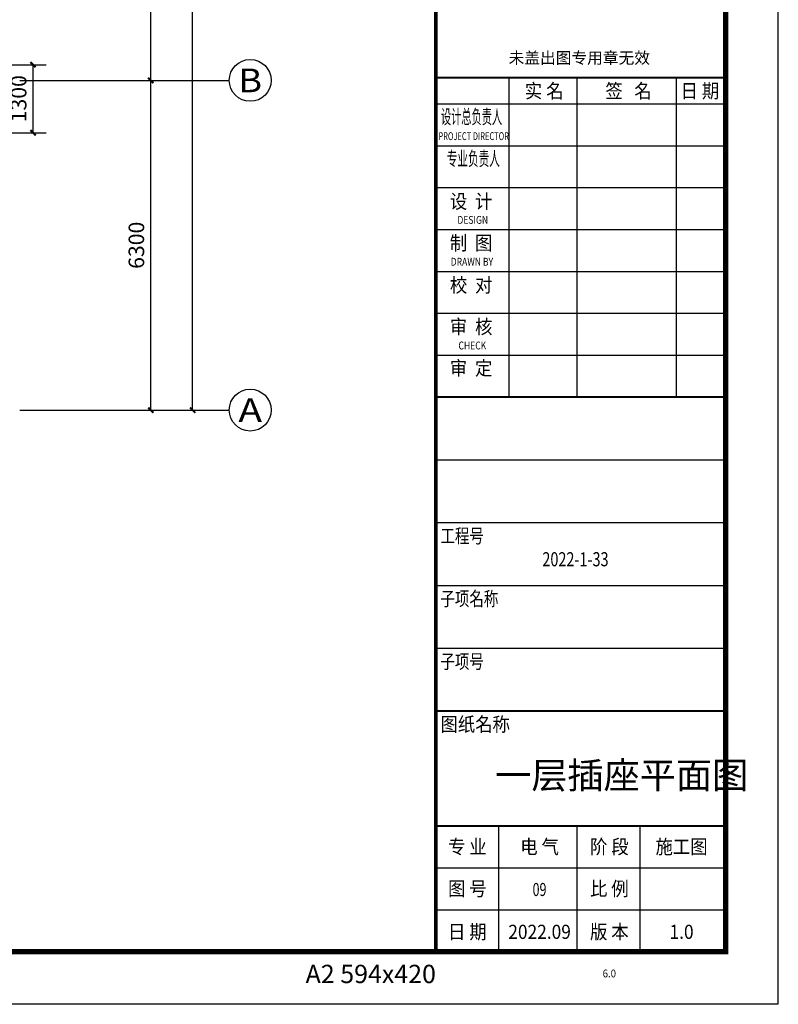
# Model space of a CAD drawing. Extents: x 1007327 to 1426592, y 191246 to 331954.
# Drawn here: x 1144416 to 1158913, y 240597 to 259410 of the extents above; entities that cross this region are included whole.
import ezdxf
from ezdxf.enums import TextEntityAlignment as Align

# ---------------------------------------------------------------- set-up
doc = ezdxf.new("R2010")
doc.units = 0
doc.header["$LTSCALE"] = 1000
doc.header["$MEASUREMENT"] = 0
for name, color, linetype in [('AXIS_TEXT', 7, 'Continuous'), ('PUB_TEXT', 7, 'Continuous'), ('建筑底图', 8, 'Continuous'), ('时代图框', 161, 'Continuous')]:
    doc.layers.add(name, color=color, linetype=linetype)
doc.styles.add('_TCH_AXIS', font='COMPLEX', dxfattribs={"bigfont": 'GBCBIG'})
doc.styles.add('_TCH_DIM_T3', font='SIMPLEX', dxfattribs={"width": 0.705882, "bigfont": 'GBCBIG'})
doc.styles.add('COMPLEX', font='COMPLEX')
doc.styles.add('ERA', font='simhei.ttf')
doc.styles.get("Standard").update_dxf_attribs({"font": 'gbenor.shx', "bigfont": 'gbcbig.shx'})
doc.dimstyles.new('_TCH_ARCH&&100', dxfattribs={"dimtxt": 297.5, "dimasz": 100, "dimexe": 250, "dimexo": 300, "dimgap": 126.25, "dimtad": 1, "dimdec": 0, "dimzin": 0, "dimdsep": 46, "dimtxsty": '_TCH_DIM_T3', "dimblk": 'ARCHTICK', "dimcen": 0.09, "dimclrt": 7, "dimazin": 2, "dimtfac": 1, "dimtdec": 0, "dimtix": 1, "dimtmove": 2, "dimatfit": 3, "dimfxl": 0, "dimtolj": 1, "dimtzin": 0, "dimarcsym": 0})

# ---------------------------------------------------------------- blocks, each defined once
blk = doc.blocks.new('SDTK_V5')
at = {"layer": '时代图框'}
for p in [(0, 33800), (-5535, 0)]:
    blk.add_line(p, (0, 0), dxfattribs=at)
at = {"layer": '时代图框', "color": 161}
for p, q in [((-4135, 10600), (-4135, 16700)), ((-2835, 10600), (-2835, 16700)), ((-935, 10600), (-935, 16700)), ((-5535, 16200), (0, 16200)), ((-5535, 15400), (0, 15400)), ((-5535, 14600), (0, 14600)), ((-5535, 13800), (0, 13800)), ((-5535, 13000), (0, 13000)), ((-5535, 12200), (0, 12200)), ((-5535, 11400), (0, 11400)), ((-5535, 9400), (0, 9400)), ((-5535, 8200), (0, 8200)), ((-5535, 7000), (0, 7000)), ((-5535, 5800), (0, 5800)), ((-4335, 0), (-4335, 2400)), ((-2835, 0), (-2835, 2400)), ((-1635, 0), (-1635, 2400)), ((-5535, 1600), (0, 1600)), ((-5535, 800), (0, 800))]:
    blk.add_line(p, q, dxfattribs=at)
for points, const_width in [([(-5535, 33800), (-5535, 0)], 70), ([(-5535, 16700), (0, 16700)], 40), ([(-5535, 10600), (0, 10600)], 40), ([(-5535, 4600), (0, 4600)], 40), ([(-5535, 2400), (0, 2400)], 40)]:
    blk.add_lwpolyline(points, dxfattribs=dict(at, const_width=const_width))
at = {"layer": '时代图框', "color": 7, "style": 'ERA'}
blk.add_text('未盖出图专用章无效', height=220, dxfattribs=at).set_placement((-2795, 16969), align=Align.CENTER)
for s, height, width, p in [('实 名', 270, 0.9, (-3466, 16312)), ('签   名', 270, 0.9, (-1854, 16312)), ('日 期', 270, 0.9, (-491, 16312)), ('设计总负责人', 270, 0.53, (-4854, 15819)), ('PROJECT DIRECTOR', 150, 0.7, (-4813, 15508)), ('专业负责人', 270, 0.55, (-4820, 15019)), ('设  计', 270, 0.9, (-4862, 14201)), ('DESIGN', 150, 0.8, (-4831, 13908)), ('制  图', 270, 0.9, (-4862, 13406)), ('DRAWN BY', 150, 0.8, (-4847, 13108)), ('校  对', 270, 0.9, (-4862, 12601)), ('审  核', 270, 0.9, (-4862, 11807)), ('CHECK', 150, 0.8, (-4839, 11508)), ('审  定', 270, 0.9, (-4862, 11015)), ('专 业', 270, 0.9, (-4934, 1871)), ('电 气', 270, 0.9, (-3554, 1871)), ('阶 段', 270, 0.9, (-2221, 1871)), ('施工图', 270, 0.9, (-841, 1871)), ('图 号', 270, 0.9, (-4934, 1070)), ('比 例', 270, 0.9, (-2221, 1070)), ('日 期', 270, 0.9, (-4934, 245)), ('2022.09', 270, 0.9, (-3554, 245)), ('版 本', 270, 0.9, (-2221, 245)), ('1.0', 270, 0.9, (-841, 245)), ('6.0', 150, 0.9, (-2221, -491))]:
    blk.add_text(s, height=height, dxfattribs=dict(at, width=width)).set_placement(p, align=Align.CENTER)
for s, width, p in [('工程号', 0.75, (-5448, 7810)), ('2022-1-33', 0.75, (-3501, 7364)), ('子项名称', 0.75, (-5448, 6610)), ('子项号', 0.75, (-5448, 5410)), ('图纸名称', 0.9, (-5448, 4210))]:
    blk.add_text(s, height=270, dxfattribs=dict(at, width=width)).set_placement(p)
blk = doc.blocks.new('*U24')
at = {"layer": 'Defpoints'}
blk.add_point((1008, -1005), dxfattribs=at)
at = {"layer": '时代图框', "color": 161}
for p, q in [((1000, 41000), (1000, -1000)), ((1000, -1000), (-58400, -1000))]:
    blk.add_line(p, q, dxfattribs=at)
at = {"layer": '时代图框', "color": 161, "const_width": 100}
blk.add_lwpolyline([(-55900, 0), (0, 0), (0, 40000), (-55900, 40000)], close=True, dxfattribs=at)
at = {"layer": '时代图框'}
blk.add_blockref('SDTK_V5', (0, 0), dxfattribs=at)
at = {"layer": '时代图框', "color": 7, "style": 'ERA'}
blk.add_text('A2 594x420', height=350, dxfattribs=at).set_placement((-5535, -600), align=Align.RIGHT)
at = {"layer": '时代图框', "style": 'ERA', "width": 0.7}
for tag, p in [('图纸编号', (-3555, 1064)), ('图纸比例', (-846, 1064))]:
    blk.add_attdef(tag, text='', height=250, dxfattribs=at).set_placement(p, align=Align.CENTER)
blk = doc.blocks.new('_AXISO')
blk.add_circle((0, 0), 0.5)
at = {"layer": 'AXIS_TEXT', "style": 'COMPLEX', "width": 1.041667}
blk.add_attdef('A', text='', height=0.56, dxfattribs=at).set_placement((-0.25, -0.28), (0.25, -0.28), align=Align.FIT)
blk = doc.blocks.new('_ArchTick')
at = {"color": 0, "linetype": 'ByBlock', "const_width": 0.4}
blk.add_lwpolyline([(-0.5, -0.5), (0.5, 0.5)], dxfattribs=at)
blk = doc.blocks.new('*D201')
at = {"layer": 'Defpoints', "color": 0, "transparency": 16777216}
for p in [(1144421, 270850), (1147721, 270850), (1144421, 251950)]:
    blk.add_point(p, dxfattribs=at)
at = {"layer": '建筑底图', "color": 0, "lineweight": -2, "transparency": 16777216}
for p, q in [((1144721, 270850), (1147971, 270850)), ((1147721, 251950), (1147721, 270850)), ((1144721, 251950), (1147971, 251950))]:
    blk.add_line(p, q, dxfattribs=at)
at = {"layer": '建筑底图', "color": 0, "lineweight": -2, "transparency": 16777216, "xscale": 100, "yscale": 100, "zscale": 100}
for p, rotation in [((1147721, 270850), 90), ((1147721, 251950), 270)]:
    blk.add_blockref('_ArchTick', p, dxfattribs=dict(at, rotation=rotation))
at = {"layer": '建筑底图', "color": 7, "transparency": 16777216, "insert": (1147446, 261400), "char_height": 297.5, "attachment_point": 5, "rotation": 90, "style": '_TCH_DIM_T3'}
blk.add_mtext('\\A1;18900', dxfattribs=at)
blk = doc.blocks.new('*D202')
at = {"layer": 'Defpoints', "color": 0, "transparency": 16777216}
for p in [(1144421, 258250), (1146921, 258250), (1144421, 251950)]:
    blk.add_point(p, dxfattribs=at)
at = {"layer": '建筑底图', "color": 0, "lineweight": -2, "transparency": 16777216}
for p, q in [((1144721, 258250), (1147171, 258250)), ((1146921, 251950), (1146921, 258250)), ((1144721, 251950), (1147171, 251950))]:
    blk.add_line(p, q, dxfattribs=at)
at = {"layer": '建筑底图', "color": 0, "lineweight": -2, "transparency": 16777216, "xscale": 100, "yscale": 100, "zscale": 100}
for p, rotation in [((1146921, 258250), 90), ((1146921, 251950), 270)]:
    blk.add_blockref('_ArchTick', p, dxfattribs=dict(at, rotation=rotation))
at = {"layer": '建筑底图', "color": 7, "transparency": 16777216, "insert": (1146646, 255100), "char_height": 297.5, "attachment_point": 5, "rotation": 90, "style": '_TCH_DIM_T3'}
blk.add_mtext('\\A1;6300', dxfattribs=at)
blk = doc.blocks.new('*D203')
at = {"layer": 'Defpoints', "color": 0, "transparency": 16777216}
for p in [(1144421, 264550), (1146921, 264550), (1144421, 258250)]:
    blk.add_point(p, dxfattribs=at)
at = {"layer": '建筑底图', "color": 0, "lineweight": -2, "transparency": 16777216}
for p, q in [((1144721, 264550), (1147171, 264550)), ((1146921, 258250), (1146921, 264550)), ((1144721, 258250), (1147171, 258250))]:
    blk.add_line(p, q, dxfattribs=at)
at = {"layer": '建筑底图', "color": 0, "lineweight": -2, "transparency": 16777216, "xscale": 100, "yscale": 100, "zscale": 100}
for p, rotation in [((1146921, 264550), 90), ((1146921, 258250), 270)]:
    blk.add_blockref('_ArchTick', p, dxfattribs=dict(at, rotation=rotation))
at = {"layer": '建筑底图', "color": 7, "transparency": 16777216, "insert": (1146646, 261400), "char_height": 297.5, "attachment_point": 5, "rotation": 90, "style": '_TCH_DIM_T3'}
blk.add_mtext('\\A1;6300', dxfattribs=at)
blk = doc.blocks.new('*D205')
at = {"layer": 'Defpoints', "color": 0, "linetype": 'ByBlock', "transparency": 16777216}
for p in [(1143411, 258550), (1144671, 258550), (1143411, 257250)]:
    blk.add_point(p, dxfattribs=at)
at = {"layer": '建筑底图', "color": 0, "linetype": 'ByBlock', "lineweight": -2, "transparency": 16777216}
for p, q in [((1143711, 258550), (1144921, 258550)), ((1144671, 257250), (1144671, 258550)), ((1143711, 257250), (1144921, 257250))]:
    blk.add_line(p, q, dxfattribs=at)
at = {"layer": '建筑底图', "color": 0, "linetype": 'ByBlock', "lineweight": -2, "transparency": 16777216, "xscale": 100, "yscale": 100, "zscale": 100}
for p, rotation in [((1144671, 258550), 90), ((1144671, 257250), 270)]:
    blk.add_blockref('_ArchTick', p, dxfattribs=dict(at, rotation=rotation))
at = {"layer": '建筑底图', "color": 7, "linetype": 'ByBlock', "transparency": 16777216, "insert": (1144396, 257900), "char_height": 297.5, "attachment_point": 5, "rotation": 90, "style": '_TCH_DIM_T3'}
blk.add_mtext('\\A1;1300', dxfattribs=at)
blk = doc.blocks.new('一层平面')
at = {"layer": '建筑底图', "color": 8}
for p, q in [((1144421.1, 258250.4), (1148421.1, 258250.4)), ((1144421.1, 251950.4), (1148421.1, 251950.4))]:
    blk.add_line(p, q, dxfattribs=at)
ref = blk.add_blockref('_AXISO', (1148821.1, 258250.4), dxfattribs=dict(at, xscale=800, yscale=800, zscale=800))
ref.add_attrib('A', 'B', dxfattribs={"layer": 'AXIS_TEXT', "color": 8, "height": 452.5, "style": '_TCH_AXIS', "width": 1.235294}).set_placement((1148594.8, 258024.1), (1149047.4, 258024.1), align=Align.FIT)
ref = blk.add_blockref('_AXISO', (1148821.1, 251950.4), dxfattribs=dict(at, xscale=800, yscale=800, zscale=800))
ref.add_attrib('A', 'A', dxfattribs={"layer": 'AXIS_TEXT', "color": 8, "height": 452.5, "style": '_TCH_AXIS', "width": 1.166667}).set_placement((1148594.8, 251724.1), (1149047.4, 251724.1), align=Align.FIT)
for p1, p2, distance, picture, middle in [((1144421.1, 251950.4), (1144421.1, 270850.4), -3300, '*D201', (1147446.1, 261400.4)), ((1144421.1, 258250.4), (1144421.1, 264550.4), -2500, '*D203', (1146646.1, 261400.4)), ((1144421.1, 251950.4), (1144421.1, 258250.4), -2500, '*D202', (1146646.1, 255100.4))]:
    dim = blk.add_aligned_dim(p1=p1, p2=p2, distance=distance, dimstyle='_TCH_ARCH&&100', dxfattribs=at)
    dim.commit()
    dim.dimension.update_dxf_attribs({"geometry": picture, "text_midpoint": middle})
at = {"layer": '建筑底图', "color": 8, "linetype": 'ByBlock'}
dim = blk.add_aligned_dim(p1=(1143411.1, 257250.4), p2=(1143411.1, 258550.4), distance=-1259.8, dimstyle='_TCH_ARCH&&100', dxfattribs=at)
dim.commit()
dim.dimension.update_dxf_attribs({"geometry": '*D205', "text_midpoint": (1144395.9, 257900.4)})

msp = doc.modelspace()

# ---------------------------------------------------------------- block references
at = {"layer": '建筑底图'}
msp.add_blockref('一层平面', (0, 0), dxfattribs=at)
at = {"layer": '时代图框'}
msp.add_blockref('*U24', (1157905, 241602), dxfattribs=at).add_auto_attribs({'图纸编号': '09'})

# ---------------------------------------------------------------- texts
at = {"layer": 'PUB_TEXT', "color": 3, "linetype": 'ByBlock'}
msp.add_text('一层插座平面图', height=506.4, dxfattribs=at).set_placement((1153502, 244720))

doc.saveas('drawing.dxf')
